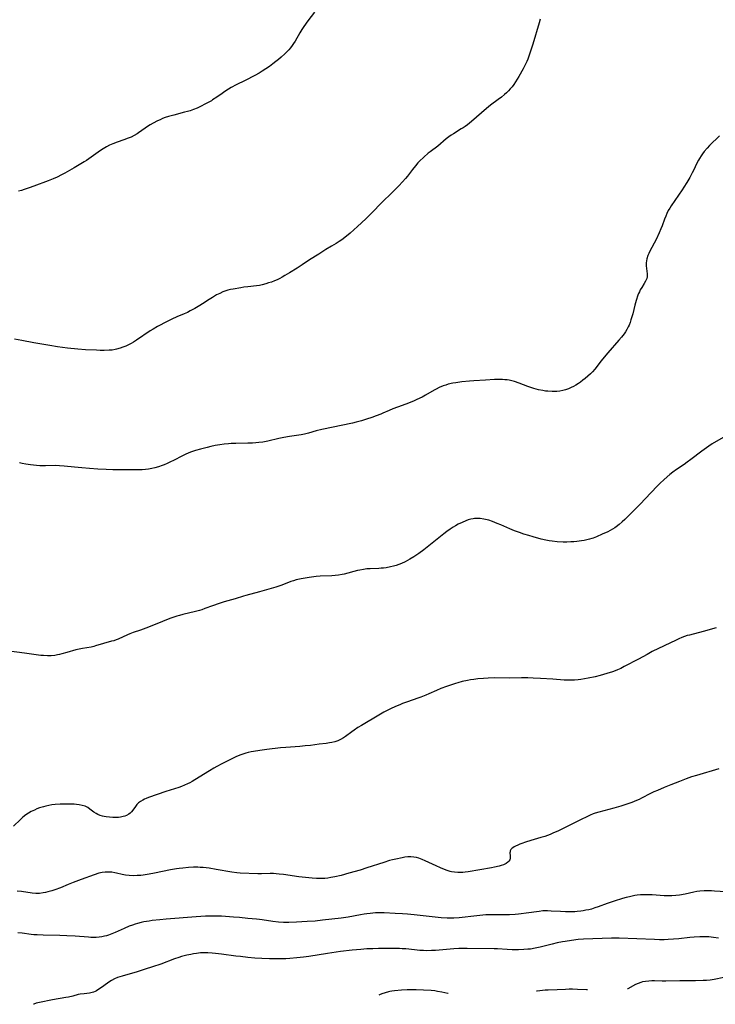
# Model space of a CAD drawing. Units: inches. Extents: x 2049991 to 2055486, y 195353 to 200789.
# Drawn here: x 2051649 to 2051824, y 195386 to 195634 of the extents above; entities that cross this region are included whole.
import ezdxf

# ---------------------------------------------------------------- set-up
doc = ezdxf.new("R2010")
doc.units = ezdxf.units.IN
doc.header["$MEASUREMENT"] = 0
doc.layers.add('c_10_T14S_R18E', color=239, linetype='Continuous')

msp = doc.modelspace()

# ---------------------------------------------------------------- linework, layer by layer
at = {"layer": 'c_10_T14S_R18E'}
for points, elevation in [([(2051825.16, 195402.81), (2051823.86, 195403.02), (2051822.73, 195403.14), (2051821.96, 195403.18), (2051821.18, 195403.19), (2051820.41, 195403.17), (2051818.98, 195403.09), (2051817.93, 195403), (2051815.14, 195402.67), (2051813.8, 195402.54), (2051812.47, 195402.45), (2051811.41, 195402.41), (2051810.28, 195402.42), (2051809.01, 195402.45), (2051800.05, 195402.82), (2051799.41, 195402.82), (2051798.13, 195402.8), (2051791.13, 195402.53), (2051789.76, 195402.44), (2051788.06, 195402.25), (2051786.45, 195402.01), (2051785.79, 195401.88), (2051784.44, 195401.61), (2051783.17, 195401.3), (2051780.18, 195400.55), (2051778.88, 195400.27), (2051777.71, 195400.08), (2051777.05, 195400.01), (2051776.08, 195399.93), (2051774.7, 195399.87), (2051773.12, 195399.88), (2051771.82, 195399.94), (2051769.4, 195400.09), (2051768.53, 195400.12), (2051761.78, 195400.23), (2051760.41, 195400.23), (2051759.65, 195400.21), (2051758.34, 195400.13), (2051753.73, 195399.74), (2051752.75, 195399.68), (2051751.42, 195399.66), (2051750.75, 195399.67), (2051749.82, 195399.73), (2051748.43, 195399.85), (2051746.28, 195400.09), (2051745.38, 195400.16), (2051744.64, 195400.2), (2051743.26, 195400.23), (2051741.43, 195400.23), (2051739.41, 195400.2), (2051737.93, 195400.16), (2051736.42, 195400.09), (2051734.92, 195399.99), (2051732.7, 195399.79), (2051729.83, 195399.43), (2051726.51, 195398.98), (2051721.76, 195398.23), (2051720.45, 195398.05), (2051718.76, 195397.85), (2051717.02, 195397.7), (2051716.03, 195397.64), (2051714.76, 195397.59), (2051713, 195397.59), (2051711.85, 195397.62), (2051709.92, 195397.69), (2051708.22, 195397.8), (2051706.41, 195397.95), (2051704.54, 195398.16), (2051703.37, 195398.3), (2051699.8, 195398.8), (2051698.28, 195398.98), (2051697.4, 195399.06), (2051696.31, 195399.12), (2051695.62, 195399.13), (2051695.03, 195399.12), (2051694.43, 195399.08), (2051693.44, 195398.97), (2051692.73, 195398.86), (2051692.02, 195398.73), (2051691.03, 195398.51), (2051689.68, 195398.17), (2051689.02, 195397.97), (2051687.92, 195397.59), (2051684.44, 195396.29), (2051682.38, 195395.59), (2051680.53, 195394.99), (2051678.51, 195394.37), (2051674.71, 195393.25), (2051673.57, 195392.86), (2051672.77, 195392.53), (2051672.02, 195392.14), (2051671.31, 195391.71), (2051671.01, 195391.5), (2051669.46, 195390.36), (2051668.85, 195389.94), (2051668.25, 195389.57), (2051667.88, 195389.37), (2051667.52, 195389.21), (2051667.16, 195389.08), (2051666.44, 195388.94), (2051665.14, 195388.82), (2051664.14, 195388.69), (2051663.65, 195388.58), (2051662.26, 195388.23), (2051661.16, 195387.98), (2051660.47, 195387.84), (2051657.14, 195387.25), (2051653.88, 195386.6), (2051653.04, 195386.39), (2051652.45, 195386.19), (2051652.34, 195386.14)], 1008), ([(2051826.46, 195392.9), (2051824.09, 195392.42), (2051823.01, 195392.26), (2051822.16, 195392.18), (2051821.31, 195392.13), (2051819.36, 195392.08), (2051815.39, 195392.05), (2051811.84, 195391.98), (2051810.9, 195391.98), (2051809.02, 195392.03), (2051808.3, 195392.03), (2051807.53, 195392), (2051806.76, 195391.92), (2051806.01, 195391.79), (2051805.55, 195391.66), (2051804.87, 195391.42), (2051804.24, 195391.12), (2051802.26, 195390.07), (2051802.21, 195390.04)], 1006), ([(2051756.98, 195388.87), (2051756.87, 195388.89), (2051755.35, 195389.21), (2051754.28, 195389.41), (2051753.62, 195389.5), (2051752.66, 195389.59), (2051750.76, 195389.72), (2051748.85, 195389.81), (2051748.22, 195389.83), (2051747.4, 195389.83), (2051746.58, 195389.8), (2051745.21, 195389.71), (2051743.45, 195389.55), (2051742.76, 195389.45), (2051742.23, 195389.36), (2051741.9, 195389.29), (2051741.03, 195389.06), (2051740.21, 195388.78), (2051739.61, 195388.52), (2051739.43, 195388.41)], 1006), ([(2051792.07, 195389.78), (2051791.86, 195389.8), (2051789.59, 195389.91), (2051788.33, 195389.93), (2051787.44, 195389.93), (2051786.56, 195389.9), (2051784.42, 195389.79), (2051782.18, 195389.72), (2051781.43, 195389.68), (2051780.77, 195389.62), (2051779.41, 195389.47), (2051779.24, 195389.45)], 1006)]:
    msp.add_lwpolyline(points, dxfattribs=dict(at, elevation=elevation))
for points in [[(2051723.27, 195636.27, 1022), (2051721.58, 195634.07, 1022), (2051721.15, 195633.5, 1022), (2051720.4, 195632.42, 1022), (2051720.07, 195631.92, 1022), (2051719.57, 195631.1, 1022), (2051718.33, 195628.97, 1022), (2051717.97, 195628.39, 1022), (2051717.59, 195627.83, 1022), (2051717.18, 195627.29, 1022), (2051716.76, 195626.79, 1022), (2051716.32, 195626.32, 1022), (2051715.75, 195625.76, 1022), (2051714.81, 195624.91, 1022), (2051714.19, 195624.38, 1022), (2051713.49, 195623.81, 1022), (2051712.76, 195623.26, 1022), (2051711.85, 195622.6, 1022), (2051710.01, 195621.38, 1022), (2051709.28, 195620.92, 1022), (2051708.17, 195620.31, 1022), (2051705.71, 195619.08, 1022), (2051703.5, 195617.94, 1022), (2051702.24, 195617.26, 1022), (2051701.57, 195616.88, 1022), (2051700.63, 195616.29, 1022), (2051699.93, 195615.81, 1022), (2051698.55, 195614.83, 1022), (2051697.54, 195614.15, 1022), (2051697.21, 195613.94, 1022), (2051696.4, 195613.47, 1022), (2051695.94, 195613.23, 1022), (2051694.3, 195612.4, 1022), (2051693.62, 195612.09, 1022), (2051692.74, 195611.74, 1022), (2051691.83, 195611.43, 1022), (2051691.23, 195611.25, 1022), (2051690.46, 195611.04, 1022), (2051687.71, 195610.34, 1022), (2051686.42, 195609.98, 1022), (2051685.56, 195609.69, 1022), (2051684.92, 195609.44, 1022), (2051684.29, 195609.17, 1022), (2051683.65, 195608.86, 1022), (2051682.52, 195608.28, 1022), (2051681.75, 195607.83, 1022), (2051681.14, 195607.45, 1022), (2051680.54, 195607.05, 1022), (2051678.83, 195605.83, 1022), (2051678.49, 195605.61, 1022), (2051677.75, 195605.18, 1022), (2051676.98, 195604.8, 1022), (2051676.25, 195604.49, 1022), (2051675.11, 195604.06, 1022), (2051673.45, 195603.49, 1022), (2051672.36, 195603.08, 1022), (2051671.54, 195602.74, 1022), (2051670.73, 195602.34, 1022), (2051669.91, 195601.85, 1022), (2051669.25, 195601.4, 1022), (2051666.91, 195599.7, 1022), (2051665.73, 195598.91, 1022), (2051665.09, 195598.51, 1022), (2051662.6, 195597.02, 1022), (2051660.25, 195595.67, 1022), (2051659.44, 195595.23, 1022), (2051658.35, 195594.71, 1022), (2051657.32, 195594.26, 1022), (2051656.03, 195593.74, 1022), (2051652.42, 195592.37, 1022), (2051651.29, 195591.97, 1022), (2051650.01, 195591.55, 1022), (2051649.3, 195591.34, 1022), (2051648.58, 195591.17, 1022)], [(2051780.19, 195634.5, 1020), (2051779.92, 195633.55, 1020), (2051778.28, 195628.18, 1020), (2051777.64, 195626.16, 1020), (2051777.3, 195625.14, 1020), (2051777.02, 195624.39, 1020), (2051776.79, 195623.85, 1020), (2051776.54, 195623.31, 1020), (2051775.83, 195621.95, 1020), (2051774.77, 195620.07, 1020), (2051773.97, 195618.73, 1020), (2051773.54, 195618.08, 1020), (2051773.08, 195617.46, 1020), (2051772.62, 195616.92, 1020), (2051772.19, 195616.46, 1020), (2051771.66, 195615.96, 1020), (2051771.12, 195615.48, 1020), (2051770.37, 195614.86, 1020), (2051769.59, 195614.26, 1020), (2051767.64, 195612.84, 1020), (2051767.11, 195612.43, 1020), (2051766.6, 195612, 1020), (2051762.87, 195608.75, 1020), (2051761.82, 195607.9, 1020), (2051761.24, 195607.47, 1020), (2051760.76, 195607.14, 1020), (2051760.26, 195606.82, 1020), (2051758.26, 195605.61, 1020), (2051757.7, 195605.24, 1020), (2051757.12, 195604.82, 1020), (2051756.46, 195604.3, 1020), (2051754.34, 195602.53, 1020), (2051752.38, 195601.07, 1020), (2051751.94, 195600.72, 1020), (2051750.81, 195599.74, 1020), (2051749.7, 195598.67, 1020), (2051749.32, 195598.28, 1020), (2051748.68, 195597.55, 1020), (2051747.96, 195596.64, 1020), (2051746.65, 195594.91, 1020), (2051746.19, 195594.33, 1020), (2051745.47, 195593.48, 1020), (2051744.53, 195592.5, 1020), (2051742.31, 195590.31, 1020), (2051740.74, 195588.81, 1020), (2051740.1, 195588.17, 1020), (2051737.8, 195585.76, 1020), (2051736.18, 195584.18, 1020), (2051734.09, 195582.25, 1020), (2051732.24, 195580.59, 1020), (2051730.89, 195579.46, 1020), (2051730.16, 195578.91, 1020), (2051729.44, 195578.43, 1020), (2051728.71, 195577.99, 1020), (2051727.55, 195577.32, 1020), (2051726.08, 195576.41, 1020), (2051724.32, 195575.27, 1020), (2051721.99, 195573.82, 1020), (2051720.11, 195572.57, 1020), (2051718.85, 195571.76, 1020), (2051716.9, 195570.58, 1020), (2051715.78, 195569.87, 1020), (2051715.08, 195569.46, 1020), (2051714.45, 195569.13, 1020), (2051713.8, 195568.82, 1020), (2051713.14, 195568.53, 1020), (2051712.37, 195568.24, 1020), (2051711.65, 195568, 1020), (2051710.94, 195567.78, 1020), (2051710.06, 195567.54, 1020), (2051709.34, 195567.39, 1020), (2051708.63, 195567.27, 1020), (2051706.42, 195567.04, 1020), (2051705.44, 195566.92, 1020), (2051704.62, 195566.8, 1020), (2051702.72, 195566.47, 1020), (2051702.02, 195566.33, 1020), (2051701.33, 195566.16, 1020), (2051700.65, 195565.95, 1020), (2051700.11, 195565.74, 1020), (2051699.31, 195565.38, 1020), (2051698.52, 195564.97, 1020), (2051698.01, 195564.68, 1020), (2051697.5, 195564.38, 1020), (2051696.68, 195563.87, 1020), (2051694.95, 195562.73, 1020), (2051694.33, 195562.34, 1020), (2051693.06, 195561.59, 1020), (2051691.88, 195560.94, 1020), (2051691.16, 195560.59, 1020), (2051690.39, 195560.25, 1020), (2051688.5, 195559.49, 1020), (2051687.21, 195558.9, 1020), (2051686.07, 195558.32, 1020), (2051683.64, 195557.02, 1020), (2051682.56, 195556.39, 1020), (2051681.81, 195555.92, 1020), (2051678.32, 195553.57, 1020), (2051677.54, 195553.08, 1020), (2051676.94, 195552.74, 1020), (2051676.33, 195552.42, 1020), (2051675.6, 195552.07, 1020), (2051674.92, 195551.78, 1020), (2051674.23, 195551.54, 1020), (2051673.31, 195551.29, 1020), (2051672.96, 195551.22, 1020), (2051672.19, 195551.1, 1020), (2051671.41, 195551.03, 1020), (2051670.18, 195550.99, 1020), (2051669.2, 195551, 1020), (2051668.22, 195551.03, 1020), (2051665.42, 195551.17, 1020), (2051663.55, 195551.31, 1020), (2051660.92, 195551.6, 1020), (2051658.43, 195551.92, 1020), (2051656.5, 195552.23, 1020), (2051652.43, 195552.91, 1020), (2051649.39, 195553.5, 1020), (2051647.52, 195553.83, 1020)], [(2051825.37, 195605.12, 1018), (2051822.89, 195602.67, 1018), (2051822.25, 195601.98, 1018), (2051821.52, 195601.11, 1018), (2051821.13, 195600.6, 1018), (2051820.76, 195600.07, 1018), (2051820.35, 195599.42, 1018), (2051820.1, 195598.98, 1018), (2051819.71, 195598.2, 1018), (2051818.82, 195596.32, 1018), (2051818.54, 195595.76, 1018), (2051817.92, 195594.63, 1018), (2051817.17, 195593.34, 1018), (2051816.44, 195592.18, 1018), (2051816.01, 195591.52, 1018), (2051813.23, 195587.45, 1018), (2051812.85, 195586.87, 1018), (2051812.49, 195586.25, 1018), (2051812.14, 195585.55, 1018), (2051811.83, 195584.82, 1018), (2051811.54, 195584.07, 1018), (2051810.95, 195582.44, 1018), (2051810.64, 195581.62, 1018), (2051810.2, 195580.6, 1018), (2051809.39, 195578.95, 1018), (2051807.82, 195575.98, 1018), (2051807.57, 195575.44, 1018), (2051807.35, 195574.9, 1018), (2051807.1, 195574.07, 1018), (2051807, 195573.57, 1018), (2051806.94, 195573.07, 1018), (2051806.92, 195572.35, 1018), (2051806.96, 195571.69, 1018), (2051807.12, 195570.33, 1018), (2051807.12, 195569.52, 1018), (2051807.03, 195569.1, 1018), (2051806.77, 195568.45, 1018), (2051806.41, 195567.84, 1018), (2051805.79, 195566.88, 1018), (2051805.42, 195566.25, 1018), (2051805.18, 195565.75, 1018), (2051805, 195565.33, 1018), (2051804.83, 195564.89, 1018), (2051804.41, 195563.57, 1018), (2051804.08, 195562.39, 1018), (2051803.51, 195560.2, 1018), (2051803.07, 195558.69, 1018), (2051802.85, 195558.05, 1018), (2051802.58, 195557.37, 1018), (2051802.4, 195556.98, 1018), (2051802.02, 195556.26, 1018), (2051801.69, 195555.72, 1018), (2051801.34, 195555.2, 1018), (2051800.7, 195554.35, 1018), (2051800.02, 195553.54, 1018), (2051797.22, 195550.39, 1018), (2051796.27, 195549.29, 1018), (2051795.53, 195548.36, 1018), (2051793.96, 195546.29, 1018), (2051793.37, 195545.6, 1018), (2051792.86, 195545.07, 1018), (2051792.21, 195544.48, 1018), (2051791.54, 195543.92, 1018), (2051790.96, 195543.46, 1018), (2051790.36, 195543.03, 1018), (2051789.85, 195542.68, 1018), (2051789.15, 195542.25, 1018), (2051788.58, 195541.93, 1018), (2051788, 195541.64, 1018), (2051787.27, 195541.32, 1018), (2051786.59, 195541.08, 1018), (2051785.9, 195540.89, 1018), (2051785.1, 195540.73, 1018), (2051784.4, 195540.65, 1018), (2051783.79, 195540.62, 1018), (2051783.17, 195540.62, 1018), (2051782.13, 195540.69, 1018), (2051781.47, 195540.76, 1018), (2051780.82, 195540.86, 1018), (2051779.73, 195541.08, 1018), (2051778.55, 195541.4, 1018), (2051777.82, 195541.63, 1018), (2051777.04, 195541.91, 1018), (2051774.89, 195542.73, 1018), (2051773.66, 195543.14, 1018), (2051772.99, 195543.33, 1018), (2051772.32, 195543.47, 1018), (2051771.8, 195543.56, 1018), (2051771.28, 195543.62, 1018), (2051770.66, 195543.66, 1018), (2051770.03, 195543.68, 1018), (2051769.4, 195543.68, 1018), (2051768.67, 195543.66, 1018), (2051766.38, 195543.52, 1018), (2051763.4, 195543.37, 1018), (2051762.32, 195543.28, 1018), (2051760.41, 195543.06, 1018), (2051758.88, 195542.84, 1018), (2051758.13, 195542.71, 1018), (2051756.99, 195542.45, 1018), (2051756.33, 195542.26, 1018), (2051755.67, 195542.04, 1018), (2051754.72, 195541.66, 1018), (2051753.89, 195541.25, 1018), (2051753.38, 195540.98, 1018), (2051751.2, 195539.68, 1018), (2051750.35, 195539.23, 1018), (2051749.03, 195538.6, 1018), (2051748.35, 195538.3, 1018), (2051746.92, 195537.7, 1018), (2051745.38, 195537.11, 1018), (2051742.95, 195536.23, 1018), (2051742.09, 195535.87, 1018), (2051740.5, 195535.17, 1018), (2051739.93, 195534.94, 1018), (2051738.79, 195534.51, 1018), (2051737.67, 195534.11, 1018), (2051736.39, 195533.68, 1018), (2051735.11, 195533.28, 1018), (2051734.45, 195533.09, 1018), (2051733.78, 195532.92, 1018), (2051732.78, 195532.68, 1018), (2051725.11, 195531.09, 1018), (2051723.68, 195530.72, 1018), (2051721.68, 195530.14, 1018), (2051720.73, 195529.91, 1018), (2051719.87, 195529.75, 1018), (2051716.94, 195529.3, 1018), (2051715.47, 195529.04, 1018), (2051714.21, 195528.77, 1018), (2051711.49, 195528.14, 1018), (2051710.2, 195527.89, 1018), (2051709.22, 195527.74, 1018), (2051708.4, 195527.67, 1018), (2051707.58, 195527.62, 1018), (2051706.39, 195527.59, 1018), (2051703.41, 195527.56, 1018), (2051702.2, 195527.52, 1018), (2051701.53, 195527.47, 1018), (2051700.44, 195527.37, 1018), (2051699.37, 195527.21, 1018), (2051698.17, 195527, 1018), (2051697.06, 195526.76, 1018), (2051696.18, 195526.56, 1018), (2051694.43, 195526.11, 1018), (2051693.21, 195525.76, 1018), (2051692.19, 195525.42, 1018), (2051691.56, 195525.18, 1018), (2051690.62, 195524.78, 1018), (2051689.92, 195524.43, 1018), (2051687.65, 195523.24, 1018), (2051686.94, 195522.88, 1018), (2051686.06, 195522.47, 1018), (2051685.3, 195522.15, 1018), (2051684.78, 195521.95, 1018), (2051683.87, 195521.65, 1018), (2051682.95, 195521.4, 1018), (2051682.18, 195521.24, 1018), (2051681.39, 195521.1, 1018), (2051680.58, 195521, 1018), (2051679.77, 195520.93, 1018), (2051679.04, 195520.89, 1018), (2051678.25, 195520.86, 1018), (2051676.65, 195520.85, 1018), (2051674.49, 195520.87, 1018), (2051672.36, 195520.9, 1018), (2051670.68, 195520.95, 1018), (2051668.55, 195521.06, 1018), (2051666.43, 195521.21, 1018), (2051664.54, 195521.36, 1018), (2051662.65, 195521.54, 1018), (2051660.12, 195521.83, 1018), (2051658.94, 195521.93, 1018), (2051657.86, 195521.96, 1018), (2051655.36, 195521.89, 1018), (2051653.98, 195521.91, 1018), (2051653.07, 195521.97, 1018), (2051652.35, 195522.04, 1018), (2051651.62, 195522.12, 1018), (2051650.42, 195522.31, 1018), (2051649.49, 195522.5, 1018), (2051648.78, 195522.67, 1018)], [(2051826.29, 195529.06, 1016), (2051823.51, 195527.41, 1016), (2051822.69, 195526.89, 1016), (2051822.09, 195526.47, 1016), (2051820.95, 195525.63, 1016), (2051818.16, 195523.48, 1016), (2051817.28, 195522.83, 1016), (2051816.47, 195522.26, 1016), (2051814.57, 195521, 1016), (2051813.6, 195520.29, 1016), (2051812.85, 195519.68, 1016), (2051811.44, 195518.46, 1016), (2051810.38, 195517.47, 1016), (2051809.73, 195516.84, 1016), (2051808.05, 195515.12, 1016), (2051805.39, 195512.23, 1016), (2051804.47, 195511.28, 1016), (2051803.2, 195510.01, 1016), (2051801.51, 195508.37, 1016), (2051800.84, 195507.74, 1016), (2051800.11, 195507.1, 1016), (2051799.36, 195506.52, 1016), (2051798.97, 195506.27, 1016), (2051798.4, 195505.92, 1016), (2051797.81, 195505.59, 1016), (2051797.21, 195505.28, 1016), (2051795.83, 195504.63, 1016), (2051794.36, 195503.98, 1016), (2051793.53, 195503.67, 1016), (2051793.23, 195503.57, 1016), (2051792.62, 195503.39, 1016), (2051791.94, 195503.23, 1016), (2051791.25, 195503.1, 1016), (2051790.56, 195502.99, 1016), (2051789.44, 195502.84, 1016), (2051788.66, 195502.77, 1016), (2051787.88, 195502.72, 1016), (2051786.92, 195502.68, 1016), (2051785.93, 195502.68, 1016), (2051784.45, 195502.75, 1016), (2051783.16, 195502.88, 1016), (2051782.39, 195503, 1016), (2051781.62, 195503.15, 1016), (2051780.45, 195503.42, 1016), (2051778.41, 195503.98, 1016), (2051777.26, 195504.32, 1016), (2051776.05, 195504.71, 1016), (2051774.91, 195505.1, 1016), (2051773.72, 195505.54, 1016), (2051772.49, 195506.03, 1016), (2051770.21, 195507.04, 1016), (2051769.33, 195507.4, 1016), (2051768.1, 195507.87, 1016), (2051767.2, 195508.16, 1016), (2051766.34, 195508.38, 1016), (2051765.93, 195508.46, 1016), (2051765.01, 195508.59, 1016), (2051764.08, 195508.62, 1016), (2051763.56, 195508.59, 1016), (2051763.25, 195508.55, 1016), (2051762.64, 195508.43, 1016), (2051762.03, 195508.26, 1016), (2051761.42, 195508.05, 1016), (2051760.45, 195507.64, 1016), (2051759.47, 195507.16, 1016), (2051758.83, 195506.81, 1016), (2051758.2, 195506.44, 1016), (2051757.42, 195505.94, 1016), (2051756.63, 195505.37, 1016), (2051755.85, 195504.78, 1016), (2051750.83, 195500.76, 1016), (2051749.57, 195499.82, 1016), (2051748.31, 195498.95, 1016), (2051747.31, 195498.33, 1016), (2051746.72, 195498.01, 1016), (2051746.12, 195497.7, 1016), (2051745.19, 195497.29, 1016), (2051744.51, 195497.03, 1016), (2051743.82, 195496.81, 1016), (2051743.13, 195496.61, 1016), (2051742.42, 195496.44, 1016), (2051741.28, 195496.22, 1016), (2051740.64, 195496.12, 1016), (2051740.05, 195496.06, 1016), (2051739.46, 195496.01, 1016), (2051737.27, 195495.95, 1016), (2051736.45, 195495.9, 1016), (2051735.55, 195495.78, 1016), (2051734.7, 195495.61, 1016), (2051734.07, 195495.47, 1016), (2051730.71, 195494.61, 1016), (2051730.17, 195494.5, 1016), (2051729.31, 195494.36, 1016), (2051728.44, 195494.27, 1016), (2051727.57, 195494.2, 1016), (2051724.7, 195494.08, 1016), (2051723.63, 195493.97, 1016), (2051721.89, 195493.73, 1016), (2051719.86, 195493.4, 1016), (2051719, 195493.23, 1016), (2051718.57, 195493.12, 1016), (2051717.93, 195492.92, 1016), (2051717.3, 195492.7, 1016), (2051715.03, 195491.8, 1016), (2051714.25, 195491.54, 1016), (2051713.46, 195491.3, 1016), (2051709.36, 195490.1, 1016), (2051705.92, 195489.21, 1016), (2051705.36, 195489.05, 1016), (2051703.23, 195488.37, 1016), (2051700.44, 195487.58, 1016), (2051699.14, 195487.19, 1016), (2051697.51, 195486.63, 1016), (2051695.58, 195485.89, 1016), (2051694.8, 195485.6, 1016), (2051694.24, 195485.42, 1016), (2051693.25, 195485.14, 1016), (2051690.04, 195484.42, 1016), (2051689.16, 195484.2, 1016), (2051688.51, 195484.02, 1016), (2051687.74, 195483.77, 1016), (2051686.77, 195483.42, 1016), (2051684.86, 195482.68, 1016), (2051681.37, 195481.26, 1016), (2051680.04, 195480.74, 1016), (2051679.36, 195480.5, 1016), (2051677.5, 195479.89, 1016), (2051676.62, 195479.58, 1016), (2051676.03, 195479.33, 1016), (2051673.7, 195478.23, 1016), (2051673.16, 195478.01, 1016), (2051672.6, 195477.82, 1016), (2051672.04, 195477.66, 1016), (2051669.96, 195477.11, 1016), (2051667.99, 195476.49, 1016), (2051667.58, 195476.37, 1016), (2051666.91, 195476.22, 1016), (2051664.68, 195475.86, 1016), (2051663.85, 195475.69, 1016), (2051662.99, 195475.47, 1016), (2051660.74, 195474.81, 1016), (2051659.52, 195474.47, 1016), (2051658.94, 195474.34, 1016), (2051658.36, 195474.22, 1016), (2051657.7, 195474.12, 1016), (2051656.77, 195474.03, 1016), (2051655.84, 195474, 1016), (2051654.85, 195474.04, 1016), (2051654.16, 195474.12, 1016), (2051650.06, 195474.7, 1016), (2051645.5, 195475.27, 1016)], [(2051824.53, 195481.07, 1014), (2051821.25, 195480.14, 1014), (2051817.81, 195479.25, 1014), (2051817.27, 195479.09, 1014), (2051816.57, 195478.85, 1014), (2051815.86, 195478.58, 1014), (2051815.16, 195478.29, 1014), (2051814.47, 195477.97, 1014), (2051808.44, 195475.05, 1014), (2051807.12, 195474.37, 1014), (2051804.93, 195473.19, 1014), (2051801.31, 195471.27, 1014), (2051800.48, 195470.84, 1014), (2051799.63, 195470.45, 1014), (2051799.04, 195470.2, 1014), (2051798.37, 195469.96, 1014), (2051797.01, 195469.52, 1014), (2051795.33, 195469.04, 1014), (2051794.04, 195468.72, 1014), (2051792.25, 195468.33, 1014), (2051791.33, 195468.17, 1014), (2051790.41, 195468.03, 1014), (2051789.74, 195467.96, 1014), (2051788.79, 195467.88, 1014), (2051787.83, 195467.85, 1014), (2051787.02, 195467.86, 1014), (2051786.18, 195467.9, 1014), (2051783.35, 195468.11, 1014), (2051780.23, 195468.31, 1014), (2051778.42, 195468.39, 1014), (2051777.05, 195468.44, 1014), (2051775.43, 195468.45, 1014), (2051772.41, 195468.39, 1014), (2051768.7, 195468.45, 1014), (2051767.08, 195468.4, 1014), (2051765.85, 195468.32, 1014), (2051764.46, 195468.18, 1014), (2051763.41, 195468.05, 1014), (2051762.61, 195467.93, 1014), (2051761.83, 195467.8, 1014), (2051760.47, 195467.51, 1014), (2051759.42, 195467.23, 1014), (2051758.82, 195467.05, 1014), (2051756.49, 195466.26, 1014), (2051755.08, 195465.74, 1014), (2051754, 195465.29, 1014), (2051752.11, 195464.43, 1014), (2051751.28, 195464.07, 1014), (2051750.03, 195463.59, 1014), (2051749.31, 195463.33, 1014), (2051746.69, 195462.42, 1014), (2051745.47, 195461.97, 1014), (2051744.72, 195461.68, 1014), (2051744.06, 195461.4, 1014), (2051742.76, 195460.79, 1014), (2051740.74, 195459.77, 1014), (2051739.45, 195459.06, 1014), (2051735.07, 195456.45, 1014), (2051734.2, 195455.91, 1014), (2051733.24, 195455.27, 1014), (2051732.68, 195454.87, 1014), (2051731.09, 195453.66, 1014), (2051730.56, 195453.3, 1014), (2051729.83, 195452.88, 1014), (2051729.12, 195452.58, 1014), (2051728.39, 195452.34, 1014), (2051727.63, 195452.15, 1014), (2051726.99, 195452.04, 1014), (2051726.17, 195451.92, 1014), (2051724.41, 195451.72, 1014), (2051722.23, 195451.42, 1014), (2051720.9, 195451.27, 1014), (2051719.5, 195451.14, 1014), (2051715.99, 195450.91, 1014), (2051714.69, 195450.79, 1014), (2051711.21, 195450.39, 1014), (2051709.41, 195450.17, 1014), (2051707.88, 195449.92, 1014), (2051707.28, 195449.8, 1014), (2051706.48, 195449.62, 1014), (2051705.91, 195449.46, 1014), (2051705.14, 195449.21, 1014), (2051704.39, 195448.93, 1014), (2051703.41, 195448.52, 1014), (2051701.83, 195447.76, 1014), (2051699.84, 195446.75, 1014), (2051698.57, 195446.07, 1014), (2051697.86, 195445.66, 1014), (2051696.74, 195444.99, 1014), (2051693.07, 195442.72, 1014), (2051692.37, 195442.31, 1014), (2051691.8, 195442.01, 1014), (2051691.23, 195441.72, 1014), (2051690.42, 195441.36, 1014), (2051689.71, 195441.09, 1014), (2051688.99, 195440.84, 1014), (2051685.71, 195439.76, 1014), (2051681.37, 195438.24, 1014), (2051680.8, 195438.02, 1014), (2051680.34, 195437.82, 1014), (2051679.89, 195437.6, 1014), (2051679.35, 195437.28, 1014), (2051678.86, 195436.91, 1014), (2051678.44, 195436.5, 1014), (2051678.07, 195436.03, 1014), (2051677.43, 195435.07, 1014), (2051677.08, 195434.64, 1014), (2051676.76, 195434.34, 1014), (2051676.4, 195434.07, 1014), (2051675.81, 195433.75, 1014), (2051675.4, 195433.59, 1014), (2051674.97, 195433.47, 1014), (2051674.28, 195433.33, 1014), (2051673.81, 195433.27, 1014), (2051673.33, 195433.24, 1014), (2051672.83, 195433.22, 1014), (2051672.33, 195433.23, 1014), (2051671.48, 195433.29, 1014), (2051670.64, 195433.39, 1014), (2051670.18, 195433.48, 1014), (2051669.74, 195433.58, 1014), (2051669.12, 195433.77, 1014), (2051668.53, 195434.01, 1014), (2051668.13, 195434.21, 1014), (2051667.57, 195434.57, 1014), (2051666.56, 195435.38, 1014), (2051666.03, 195435.75, 1014), (2051665.37, 195436.06, 1014), (2051664.63, 195436.3, 1014), (2051663.85, 195436.46, 1014), (2051663.23, 195436.54, 1014), (2051662.59, 195436.59, 1014), (2051661.94, 195436.62, 1014), (2051660.81, 195436.64, 1014), (2051659.92, 195436.63, 1014), (2051659.03, 195436.6, 1014), (2051657.78, 195436.5, 1014), (2051656.97, 195436.4, 1014), (2051656.17, 195436.27, 1014), (2051655.49, 195436.12, 1014), (2051654.86, 195435.95, 1014), (2051653.88, 195435.64, 1014), (2051653.21, 195435.39, 1014), (2051652.56, 195435.1, 1014), (2051651.78, 195434.72, 1014), (2051651.09, 195434.32, 1014), (2051650.43, 195433.87, 1014), (2051649.69, 195433.3, 1014), (2051649.07, 195432.77, 1014), (2051647.28, 195431.03, 1014)], [(2051825.25, 195445.48, 1012), (2051819.63, 195443.87, 1012), (2051818.31, 195443.46, 1012), (2051816.99, 195443, 1012), (2051815.27, 195442.34, 1012), (2051813.09, 195441.48, 1012), (2051811.43, 195440.8, 1012), (2051809.72, 195440.07, 1012), (2051808.86, 195439.67, 1012), (2051807.98, 195439.25, 1012), (2051805.73, 195438.08, 1012), (2051805.15, 195437.8, 1012), (2051804.48, 195437.51, 1012), (2051803.25, 195437.05, 1012), (2051800.53, 195436.13, 1012), (2051798.77, 195435.62, 1012), (2051794.93, 195434.57, 1012), (2051794.04, 195434.3, 1012), (2051793.56, 195434.13, 1012), (2051792.79, 195433.82, 1012), (2051792.07, 195433.5, 1012), (2051790.36, 195432.66, 1012), (2051784.8, 195429.9, 1012), (2051783.39, 195429.25, 1012), (2051782.72, 195428.97, 1012), (2051782.03, 195428.71, 1012), (2051781.34, 195428.48, 1012), (2051780.34, 195428.18, 1012), (2051777.84, 195427.48, 1012), (2051776.5, 195427.04, 1012), (2051775.52, 195426.69, 1012), (2051775, 195426.49, 1012), (2051774.5, 195426.28, 1012), (2051773.94, 195426.01, 1012), (2051773.6, 195425.82, 1012), (2051773.3, 195425.62, 1012), (2051773.03, 195425.4, 1012), (2051772.79, 195425.14, 1012), (2051772.63, 195424.87, 1012), (2051772.56, 195424.6, 1012), (2051772.54, 195424.31, 1012), (2051772.61, 195423.57, 1012), (2051772.62, 195423.2, 1012), (2051772.58, 195422.86, 1012), (2051772.47, 195422.54, 1012), (2051772.27, 195422.23, 1012), (2051771.98, 195421.95, 1012), (2051771.61, 195421.68, 1012), (2051771.27, 195421.5, 1012), (2051770.89, 195421.33, 1012), (2051770.36, 195421.13, 1012), (2051769.85, 195420.98, 1012), (2051768.67, 195420.7, 1012), (2051767.89, 195420.55, 1012), (2051762.01, 195419.54, 1012), (2051761.23, 195419.43, 1012), (2051760.67, 195419.37, 1012), (2051760.13, 195419.34, 1012), (2051759.35, 195419.35, 1012), (2051758.57, 195419.43, 1012), (2051757.81, 195419.57, 1012), (2051757.49, 195419.65, 1012), (2051756.46, 195419.99, 1012), (2051755.01, 195420.58, 1012), (2051753.91, 195421.05, 1012), (2051751.14, 195422.33, 1012), (2051750.36, 195422.66, 1012), (2051749.58, 195422.95, 1012), (2051748.93, 195423.15, 1012), (2051748.27, 195423.28, 1012), (2051747.55, 195423.33, 1012), (2051746.77, 195423.3, 1012), (2051746.06, 195423.22, 1012), (2051745.34, 195423.1, 1012), (2051743.76, 195422.77, 1012), (2051742.88, 195422.56, 1012), (2051742.19, 195422.37, 1012), (2051740.72, 195421.93, 1012), (2051736.41, 195420.53, 1012), (2051734.72, 195420, 1012), (2051731.88, 195419.17, 1012), (2051729.92, 195418.65, 1012), (2051728.36, 195418.28, 1012), (2051727.34, 195418.08, 1012), (2051726.63, 195417.98, 1012), (2051725.86, 195417.9, 1012), (2051725.14, 195417.87, 1012), (2051724.41, 195417.86, 1012), (2051723.73, 195417.88, 1012), (2051722.64, 195417.96, 1012), (2051719.28, 195418.32, 1012), (2051715.44, 195418.84, 1012), (2051714.28, 195418.99, 1012), (2051713.59, 195419.06, 1012), (2051712.9, 195419.1, 1012), (2051712.06, 195419.11, 1012), (2051709.84, 195419.03, 1012), (2051708.95, 195419.03, 1012), (2051704.49, 195419.23, 1012), (2051703.67, 195419.29, 1012), (2051702.4, 195419.44, 1012), (2051698.43, 195420.14, 1012), (2051696.66, 195420.43, 1012), (2051695.14, 195420.61, 1012), (2051694.39, 195420.67, 1012), (2051693.76, 195420.7, 1012), (2051692.69, 195420.7, 1012), (2051691.41, 195420.63, 1012), (2051689.99, 195420.5, 1012), (2051689.12, 195420.38, 1012), (2051688.42, 195420.28, 1012), (2051686.91, 195420.01, 1012), (2051682.9, 195419.2, 1012), (2051681.52, 195418.94, 1012), (2051680.05, 195418.72, 1012), (2051679.4, 195418.65, 1012), (2051678.5, 195418.58, 1012), (2051677.46, 195418.56, 1012), (2051676.49, 195418.61, 1012), (2051675.54, 195418.74, 1012), (2051674.71, 195418.91, 1012), (2051673.29, 195419.23, 1012), (2051672.86, 195419.31, 1012), (2051672.09, 195419.42, 1012), (2051671.33, 195419.48, 1012), (2051670.45, 195419.46, 1012), (2051669.69, 195419.37, 1012), (2051668.81, 195419.17, 1012), (2051667.64, 195418.81, 1012), (2051664.36, 195417.58, 1012), (2051662.34, 195416.85, 1012), (2051661.08, 195416.35, 1012), (2051659.14, 195415.53, 1012), (2051657.69, 195414.98, 1012), (2051656.98, 195414.74, 1012), (2051656, 195414.46, 1012), (2051655.36, 195414.32, 1012), (2051654.75, 195414.21, 1012), (2051653.82, 195414.12, 1012), (2051652.89, 195414.11, 1012), (2051652.01, 195414.18, 1012), (2051649.33, 195414.58, 1012), (2051648.22, 195414.69, 1012)], [(2051827.01, 195414.49, 1010), (2051824.13, 195414.7, 1010), (2051823.41, 195414.74, 1010), (2051822.31, 195414.76, 1010), (2051821.54, 195414.74, 1010), (2051820.47, 195414.65, 1010), (2051819.71, 195414.55, 1010), (2051818.91, 195414.41, 1010), (2051816.71, 195413.95, 1010), (2051815.35, 195413.7, 1010), (2051814.36, 195413.56, 1010), (2051813.36, 195413.49, 1010), (2051812.44, 195413.47, 1010), (2051811.46, 195413.5, 1010), (2051808.4, 195413.71, 1010), (2051806.99, 195413.77, 1010), (2051806.32, 195413.76, 1010), (2051805.44, 195413.72, 1010), (2051804.65, 195413.64, 1010), (2051804, 195413.54, 1010), (2051802.7, 195413.28, 1010), (2051801.84, 195413.06, 1010), (2051800.93, 195412.81, 1010), (2051798.86, 195412.16, 1010), (2051797.09, 195411.55, 1010), (2051794.75, 195410.7, 1010), (2051793.94, 195410.43, 1010), (2051793.08, 195410.17, 1010), (2051792.4, 195410, 1010), (2051791.72, 195409.85, 1010), (2051791.03, 195409.73, 1010), (2051790.38, 195409.63, 1010), (2051789.52, 195409.53, 1010), (2051788.87, 195409.49, 1010), (2051787.41, 195409.43, 1010), (2051786.56, 195409.44, 1010), (2051785.25, 195409.5, 1010), (2051782.95, 195409.66, 1010), (2051782, 195409.7, 1010), (2051781.28, 195409.7, 1010), (2051780.83, 195409.67, 1010), (2051779.91, 195409.58, 1010), (2051776.59, 195409.09, 1010), (2051775.38, 195408.93, 1010), (2051774.66, 195408.86, 1010), (2051773.87, 195408.8, 1010), (2051772.41, 195408.74, 1010), (2051770.92, 195408.71, 1010), (2051768.06, 195408.7, 1010), (2051766.42, 195408.66, 1010), (2051765.7, 195408.61, 1010), (2051764.15, 195408.47, 1010), (2051759.74, 195407.96, 1010), (2051758.41, 195407.86, 1010), (2051757.41, 195407.83, 1010), (2051756.66, 195407.85, 1010), (2051755.15, 195407.96, 1010), (2051748.41, 195408.68, 1010), (2051746.7, 195408.84, 1010), (2051745.41, 195408.93, 1010), (2051743.61, 195409.04, 1010), (2051740.82, 195409.17, 1010), (2051739.41, 195409.19, 1010), (2051738.62, 195409.17, 1010), (2051737.31, 195409.07, 1010), (2051736.44, 195408.97, 1010), (2051735.76, 195408.87, 1010), (2051734.83, 195408.71, 1010), (2051731.76, 195408.14, 1010), (2051729.92, 195407.85, 1010), (2051725.27, 195407.32, 1010), (2051723.37, 195407.13, 1010), (2051721.41, 195406.98, 1010), (2051718.68, 195406.84, 1010), (2051716.72, 195406.78, 1010), (2051715.43, 195406.8, 1010), (2051714.13, 195406.89, 1010), (2051712.7, 195407.06, 1010), (2051710.03, 195407.48, 1010), (2051709.39, 195407.56, 1010), (2051708.61, 195407.63, 1010), (2051706.42, 195407.77, 1010), (2051704.32, 195408.01, 1010), (2051702.83, 195408.15, 1010), (2051699.81, 195408.33, 1010), (2051698.05, 195408.4, 1010), (2051696.77, 195408.4, 1010), (2051695.71, 195408.37, 1010), (2051693.39, 195408.21, 1010), (2051685.79, 195407.59, 1010), (2051684.23, 195407.44, 1010), (2051682.3, 195407.23, 1010), (2051681.56, 195407.13, 1010), (2051680.2, 195406.9, 1010), (2051679.47, 195406.74, 1010), (2051678.62, 195406.52, 1010), (2051677.96, 195406.33, 1010), (2051677.3, 195406.11, 1010), (2051676.5, 195405.82, 1010), (2051675.19, 195405.28, 1010), (2051672.94, 195404.26, 1010), (2051672.11, 195403.9, 1010), (2051671.27, 195403.59, 1010), (2051670.77, 195403.43, 1010), (2051670.27, 195403.3, 1010), (2051669.58, 195403.16, 1010), (2051668.87, 195403.07, 1010), (2051668.12, 195403.02, 1010), (2051667.41, 195403.01, 1010), (2051666.83, 195403.02, 1010), (2051666.25, 195403.06, 1010), (2051662.88, 195403.31, 1010), (2051660.78, 195403.42, 1010), (2051659.02, 195403.47, 1010), (2051654.79, 195403.56, 1010), (2051653.23, 195403.62, 1010), (2051652.45, 195403.67, 1010), (2051651.76, 195403.74, 1010), (2051649.46, 195404.04, 1010), (2051648.36, 195404.15, 1010)]]:
    msp.add_polyline3d(points, dxfattribs=at)

doc.saveas('drawing.dxf')
